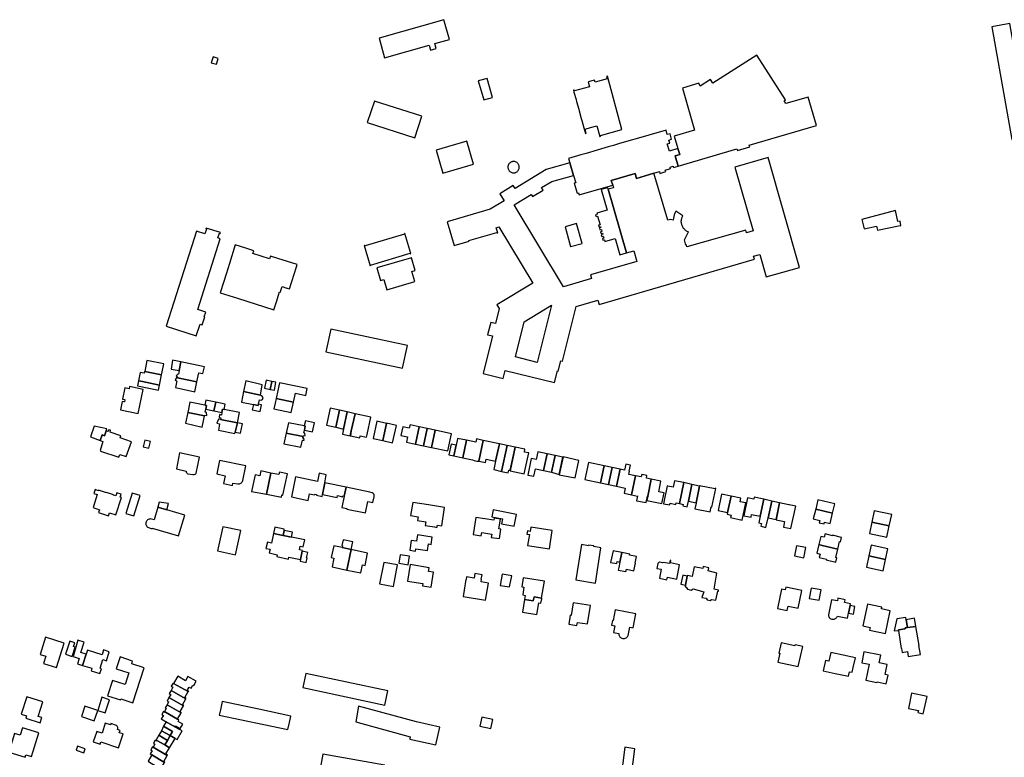
# Model space of a CAD drawing. Units: inches. Extents: x 7498900 to 7506858, y 5781332 to 5786912.
# Drawn here: x 7499498 to 7500105, y 5784678 to 5785132 of the extents above; entities that cross this region are included whole.
import ezdxf

# ---------------------------------------------------------------- set-up
doc = ezdxf.new("R2010")
doc.units = ezdxf.units.IN
doc.header["$MEASUREMENT"] = 0

msp = doc.modelspace()

# ---------------------------------------------------------------- linework, layer by layer
for points in [[(7499723.05, 5785108.62), (7499750.49, 5785116.34), (7499751.39, 5785113.23), (7499754.94, 5785114.26), (7499754.07, 5785117.34), (7499762.98, 5785119.85), (7499759.57, 5785132), (7499719.67, 5785120.64), (7499723.05, 5785108.62)], [(7500097.17, 5785127.7), (7500109.3, 5785058.32), (7500120.3, 5785060.24), (7500108.11, 5785129.58), (7500097.17, 5785127.7)], [(7499617.44, 5785109.07), (7499616.32, 5785105.51), (7499619.52, 5785104.55), (7499620.59, 5785108.12), (7499617.44, 5785109.07)], [(7499903.84, 5785041.8), (7499940.04, 5785052.56), (7499940.36, 5785051.52), (7499947.99, 5785053.74), (7499947.69, 5785054.79), (7499989.05, 5785066.83), (7499983.94, 5785084.4), (7499970.25, 5785080.42), (7499969.15, 5785082.14), (7499969.93, 5785082.63), (7499952.34, 5785110.24), (7499925.18, 5785092.98), (7499923.84, 5785095.09), (7499917.41, 5785091.01), (7499916.72, 5785092.91), (7499906.5, 5785089.93), (7499914.05, 5785064.05), (7499901.4, 5785060.36), (7499903.74, 5785052.7), (7499904.83, 5785048.96), (7499902, 5785048.12), (7499903.84, 5785041.8)], [(7499860.34, 5785097.14), (7499859.75, 5785096.98), (7499860.12, 5785095.59), (7499852.7, 5785093.63), (7499852.42, 5785094.83), (7499848.47, 5785093.79), (7499849.3, 5785090.76), (7499840.07, 5785088.15), (7499839.9, 5785088.7), (7499839.39, 5785088.59), (7499839.73, 5785087.38), (7499841.01, 5785082.8), (7499841.34, 5785081.62), (7499842.63, 5785076.99), (7499842.95, 5785075.82), (7499844.22, 5785071.21), (7499844.55, 5785070.05), (7499845.82, 5785065.46), (7499846.79, 5785061.96), (7499847.28, 5785062.1), (7499846.56, 5785064.69), (7499849.87, 5785065.6), (7499853.88, 5785066.69), (7499855.7, 5785060.1), (7499856.26, 5785060.26), (7499856.11, 5785060.77), (7499869.29, 5785064.35), (7499860.34, 5785097.14)], [(7499780.78, 5785094.32), (7499784.2, 5785082.64), (7499789.61, 5785084.17), (7499786.29, 5785095.88), (7499780.78, 5785094.32)], [(7499712.41, 5785068.7), (7499741.68, 5785059.26), (7499745.98, 5785072.55), (7499716.99, 5785081.91), (7499712.41, 5785068.7)], [(7499836.35, 5785046.56), (7499837.12, 5785043.98), (7499839.49, 5785036.04), (7499840.79, 5785031.68), (7499839.94, 5785031.4), (7499841.74, 5785025.2), (7499842.54, 5785025.45), (7499842.94, 5785024.1), (7499863.59, 5785030.12), (7499862.73, 5785033.04), (7499877.39, 5785037.28), (7499878.23, 5785034.33), (7499889.01, 5785037.48), (7499892.36, 5785038.46), (7499892.67, 5785037.42), (7499896.24, 5785038.46), (7499895.94, 5785039.48), (7499899.22, 5785040.45), (7499898.96, 5785041.3), (7499900.79, 5785041.83), (7499901.03, 5785040.99), (7499903.84, 5785041.8), (7499902, 5785048.12), (7499904.83, 5785048.96), (7499903.74, 5785052.7), (7499898.47, 5785051.13), (7499897.18, 5785055.58), (7499898.76, 5785056.04), (7499898.21, 5785057.91), (7499899.89, 5785058.4), (7499898.89, 5785061.77), (7499897.21, 5785061.3), (7499896.44, 5785064.04), (7499885.75, 5785060.93), (7499885.27, 5785060.8), (7499867.82, 5785055.72), (7499864.17, 5785054.66), (7499860.83, 5785053.69), (7499847.25, 5785049.73), (7499844.06, 5785048.79), (7499836.35, 5785046.56)], [(7499754.89, 5785051.79), (7499758.92, 5785037.58), (7499777.92, 5785043.16), (7499773.76, 5785057.33), (7499754.89, 5785051.79)], [(7499907.78, 5784996.42), (7499910.28, 5785001.32), (7499910, 5785001.44), (7499909.54, 5785001.65), (7499909.11, 5785001.9), (7499908.7, 5785002.17), (7499908.3, 5785002.48), (7499907.93, 5785002.82), (7499907.59, 5785003.18), (7499907.27, 5785003.56), (7499906.98, 5785003.97), (7499906.72, 5785004.4), (7499906.49, 5785004.84), (7499906.3, 5785005.3), (7499906.19, 5785005.6), (7499906.06, 5785006.08), (7499905.95, 5785006.56), (7499905.88, 5785007.06), (7499905.85, 5785007.56), (7499905.85, 5785008.06), (7499905.89, 5785008.56), (7499905.97, 5785009.05), (7499906.08, 5785009.54), (7499906.23, 5785010.02), (7499906.41, 5785010.48), (7499906.62, 5785010.94), (7499906.87, 5785011.37), (7499902.46, 5785014.06), (7499902.31, 5785013.76), (7499902.09, 5785013.31), (7499901.9, 5785012.85), (7499901.71, 5785012.39), (7499901.54, 5785011.92), (7499901.4, 5785011.44), (7499901.27, 5785010.99), (7499901.15, 5785010.5), (7499901.05, 5785010.01), (7499900.96, 5785009.52), (7499900.9, 5785009.02), (7499900.85, 5785008.52), (7499899.25, 5785008.94), (7499897.44, 5785008.52), (7499889.01, 5785037.48), (7499878.23, 5785034.33), (7499877.39, 5785037.28), (7499862.73, 5785033.04), (7499863.59, 5785030.12), (7499864.05, 5785028.58), (7499860.81, 5785027.66), (7499871.98, 5784988.51), (7499876.55, 5784989.81), (7499878.45, 5784983.19), (7499849.94, 5784974.86), (7499850.57, 5784972.67), (7499833.31, 5784967.58), (7499802.8, 5785018.1), (7499813.38, 5785024.47), (7499814.17, 5785023.14), (7499820.74, 5785027.01), (7499819.78, 5785028.63), (7499826.12, 5785032.37), (7499839.49, 5785036.04), (7499837.12, 5785043.98), (7499822.58, 5785039.73), (7499803.42, 5785028.16), (7499802.28, 5785029.97), (7499794.06, 5785024.75), (7499796.72, 5785020.56), (7499788.08, 5785015.38), (7499761.69, 5785007.57), (7499766, 5784992.98), (7499775.11, 5784995.68), (7499775.02, 5784996.01), (7499792.25, 5785001.11), (7499792.38, 5785000.73), (7499792.87, 5785000.9), (7499791.86, 5785003.91), (7499793.48, 5785004.45), (7499814.4, 5784969.72), (7499792.16, 5784956.57), (7499793.62, 5784954.25), (7499791.33, 5784944.94), (7499788.43, 5784945.66), (7499786.58, 5784938.1), (7499789.52, 5784937.37), (7499783.82, 5784914.21), (7499796.11, 5784911.19), (7499797.32, 5784916.13), (7499827.68, 5784908.67), (7499829.49, 5784915.83), (7499830.08, 5784915.68), (7499831.69, 5784922.06), (7499832.7, 5784921.81), (7499841.18, 5784955.47), (7499854.43, 5784959.28), (7499855.15, 5784956.77), (7499950.85, 5784984.56), (7499950.32, 5784986.43), (7499954.23, 5784987.53), (7499958.17, 5784973.63), (7499978.6, 5784979.42), (7499959.41, 5785047.08), (7499938.85, 5785041.13), (7499950.17, 5785002.04), (7499945.99, 5785000.84), (7499945.5, 5785002.54), (7499909.32, 5784992.17), (7499908.96, 5784993.4), (7499908.58, 5784993.3), (7499907.78, 5784996.42)], [(7499799.13, 5785040.34), (7499799.14, 5785040.32), (7499799.14, 5785040.29), (7499799.31, 5785039.82), (7499799.54, 5785039.38), (7499799.83, 5785038.97), (7499800.17, 5785038.61), (7499800.56, 5785038.3), (7499801, 5785038.05), (7499801.46, 5785037.86), (7499801.94, 5785037.75), (7499802.44, 5785037.7), (7499802.94, 5785037.73), (7499803.43, 5785037.82), (7499803.78, 5785037.93), (7499804.23, 5785038.14), (7499804.65, 5785038.41), (7499805.03, 5785038.74), (7499805.36, 5785039.11), (7499805.63, 5785039.53), (7499805.83, 5785039.99), (7499805.97, 5785040.47), (7499806.05, 5785040.96), (7499806.05, 5785041.46), (7499805.97, 5785041.95), (7499805.83, 5785042.43), (7499805.62, 5785042.89), (7499805.35, 5785043.31), (7499805.02, 5785043.68), (7499804.65, 5785044.01), (7499804.23, 5785044.27), (7499803.77, 5785044.48), (7499803.29, 5785044.62), (7499802.8, 5785044.69), (7499802.3, 5785044.69), (7499801.8, 5785044.62), (7499801.67, 5785044.59), (7499801.2, 5785044.44), (7499800.75, 5785044.21), (7499800.34, 5785043.93), (7499799.98, 5785043.59), (7499799.66, 5785043.2), (7499799.4, 5785042.77), (7499799.21, 5785042.31), (7499799.08, 5785041.83), (7499799.03, 5785041.33), (7499799.04, 5785040.83), (7499799.13, 5785040.34)], [(7499860.09, 5785014.68), (7499858.01, 5785014.07), (7499857.99, 5785014.14), (7499853.74, 5785012.94), (7499853.94, 5785012.22), (7499853.05, 5785011.97), (7499853.37, 5785010.83), (7499854.27, 5785011.09), (7499855.79, 5785005.77), (7499854.93, 5785005.52), (7499855.24, 5785004.37), (7499856.12, 5785004.62), (7499856.29, 5785004.02), (7499855.42, 5785003.78), (7499855.73, 5785002.63), (7499856.62, 5785002.88), (7499856.95, 5785001.72), (7499856.08, 5785001.46), (7499856.39, 5785000.32), (7499857.28, 5785000.58), (7499857.47, 5784999.89), (7499856.58, 5784999.66), (7499856.91, 5784998.51), (7499857.8, 5784998.76), (7499858.13, 5784997.59), (7499857.25, 5784997.34), (7499857.57, 5784996.2), (7499858.46, 5784996.46), (7499858.76, 5784995.39), (7499865.07, 5784997.25), (7499867.9, 5784987.35), (7499871.98, 5784988.51), (7499860.81, 5785027.66), (7499860.54, 5785028.6), (7499856.45, 5785027.43), (7499860.09, 5785014.68)], [(7500017.11, 5785008.98), (7500018.37, 5785003.21), (7500026.08, 5785004.97), (7500026.56, 5785002.4), (7500040.53, 5785005.29), (7500040.57, 5785005.13), (7500041.08, 5785005.27), (7500040.53, 5785008.08), (7500039.19, 5785007.81), (7500037.84, 5785014.54), (7500017.11, 5785008.98)], [(7499834.22, 5785004.4), (7499837.69, 5784992.29), (7499844.8, 5784994.33), (7499841.31, 5785006.5), (7499834.22, 5785004.4)], [(7499607.27, 5785001.85), (7499588.64, 5784943.28), (7499607.15, 5784937.32), (7499609.44, 5784944.56), (7499610.76, 5784944.14), (7499612.33, 5784949), (7499612.06, 5784949.08), (7499612.99, 5784952.01), (7499608.08, 5784953.57), (7499621.94, 5784997.17), (7499620.45, 5784997.64), (7499621.36, 5785000.51), (7499621.85, 5785000.36), (7499622.06, 5785000.99), (7499613.27, 5785003.76), (7499613.07, 5785003.12), (7499613.4, 5785003.02), (7499612.5, 5785000.17), (7499607.27, 5785001.85)], [(7499711.08, 5784992.76), (7499710.9, 5784992.71), (7499710.8, 5784993.04), (7499710.45, 5784992.94), (7499714.12, 5784980.58), (7499714.49, 5784980.69), (7499714.41, 5784980.95), (7499738.87, 5784988.25), (7499738.95, 5784987.94), (7499739.19, 5784988.01), (7499735.5, 5785000.39), (7499735.33, 5785000.34), (7499735.42, 5785000.04), (7499711.08, 5784992.76)], [(7499621.87, 5784963.96), (7499632.54, 5784960.57), (7499654.99, 5784953.46), (7499656.91, 5784959.52), (7499656.96, 5784959.68), (7499657.86, 5784962.5), (7499658.47, 5784964.43), (7499658.94, 5784964.28), (7499659.09, 5784964.73), (7499660.03, 5784967.71), (7499662.89, 5784966.8), (7499663.08, 5784966.74), (7499663.09, 5784966.77), (7499664.52, 5784966.32), (7499668.81, 5784979.87), (7499669.25, 5784981.26), (7499657.33, 5784985.03), (7499652.85, 5784986.45), (7499652.31, 5784984.73), (7499641.97, 5784988.01), (7499642.51, 5784989.73), (7499637.55, 5784991.3), (7499631.17, 5784993.32), (7499627.54, 5784981.88), (7499625.49, 5784975.4), (7499623.87, 5784970.29), (7499621.87, 5784963.96)], [(7499718.36, 5784979.16), (7499720.65, 5784971.38), (7499722.72, 5784971.98), (7499724.56, 5784965.76), (7499741.77, 5784970.82), (7499739.93, 5784977.04), (7499742, 5784977.65), (7499739.7, 5784985.44), (7499718.36, 5784979.16)], [(7499825.98, 5784956.23), (7499817.06, 5784921.02), (7499803.67, 5784924.42), (7499809.13, 5784946.05), (7499825.98, 5784956.23)], [(7499689.9, 5784941.56), (7499686.97, 5784927.49), (7499734.23, 5784917.49), (7499737.2, 5784931.55), (7499689.9, 5784941.56)], [(7499576.78, 5784922.12), (7499575.43, 5784915.48), (7499585.8, 5784913.36), (7499586.75, 5784918.02), (7499587.05, 5784920.11), (7499576.78, 5784922.12)], [(7499592.56, 5784922.39), (7499591.62, 5784916.95), (7499596.54, 5784915.98), (7499597.72, 5784921.31), (7499592.56, 5784922.39)], [(7499597.72, 5784921.32), (7499596.54, 5784915.98), (7499596.13, 5784913.77), (7499595.68, 5784913.86), (7499594.8, 5784912.8), (7499595.65, 5784911.72), (7499595.59, 5784911.45), (7499607.5, 5784909.03), (7499608.7, 5784914.71), (7499611.22, 5784914.17), (7499612.11, 5784918.35), (7499597.72, 5784921.32)], [(7499575.22, 5784915.52), (7499574.99, 5784914.43), (7499572.56, 5784914.92), (7499571.51, 5784909.77), (7499573.91, 5784909.26), (7499584.46, 5784907.02), (7499585.8, 5784913.36), (7499575.43, 5784915.48), (7499575.22, 5784915.52)], [(7499584.46, 5784907.02), (7499573.91, 5784909.26), (7499571.51, 5784909.77), (7499570.86, 5784906.7), (7499583.79, 5784903.89), (7499584.46, 5784907.02)], [(7499595.59, 5784911.45), (7499595.65, 5784911.72), (7499595.23, 5784911.92), (7499594.08, 5784910.34), (7499595.21, 5784909.52), (7499595.03, 5784908.6), (7499594.33, 5784905.53), (7499606.29, 5784902.9), (7499607.5, 5784909.03), (7499595.59, 5784911.45)], [(7499637.58, 5784909.6), (7499636.21, 5784903.07), (7499646.63, 5784900.85), (7499647.79, 5784907.31), (7499637.58, 5784909.6)], [(7499650.08, 5784910.01), (7499649.08, 5784905.18), (7499652.67, 5784904.45), (7499653.59, 5784909.3), (7499650.08, 5784910.01)], [(7499653.59, 5784909.3), (7499652.67, 5784904.45), (7499655.22, 5784904.05), (7499656.08, 5784908.78), (7499653.59, 5784909.3)], [(7499658.47, 5784908.5), (7499657.43, 5784903.69), (7499656.39, 5784898.89), (7499667.06, 5784896.65), (7499668.15, 5784902.05), (7499674.53, 5784900.73), (7499675.41, 5784904.97), (7499658.47, 5784908.5)], [(7499563.22, 5784905.31), (7499561.75, 5784898.4), (7499562.9, 5784898.13), (7499563.17, 5784898.07), (7499562.9, 5784896.7), (7499562.61, 5784896.77), (7499561.47, 5784897.05), (7499560.39, 5784891.87), (7499571.3, 5784889.65), (7499574.41, 5784904.43), (7499566.06, 5784906.12), (7499565.78, 5784904.73), (7499563.22, 5784905.31)], [(7499636.21, 5784903.07), (7499634.95, 5784896.67), (7499642.28, 5784895.08), (7499645.25, 5784894.43), (7499645.44, 5784895.28), (7499646.01, 5784897.93), (7499647.16, 5784897.73), (7499647.99, 5784898.17), (7499648.26, 5784899.5), (7499647.49, 5784900.51), (7499646.59, 5784900.69), (7499646.63, 5784900.85), (7499636.21, 5784903.07)], [(7499603.24, 5784896.66), (7499601.88, 5784890.24), (7499612.22, 5784888.1), (7499612.32, 5784888.61), (7499613.55, 5784888.36), (7499613.35, 5784890.21), (7499612.64, 5784890.37), (7499612.98, 5784892.2), (7499613.46, 5784894.51), (7499612.46, 5784894.72), (7499603.24, 5784896.66)], [(7499613.03, 5784897.85), (7499612.46, 5784894.72), (7499613.46, 5784894.51), (7499612.98, 5784892.2), (7499618.02, 5784891.18), (7499619.14, 5784896.57), (7499613.03, 5784897.85)], [(7499619.14, 5784896.57), (7499618.02, 5784891.18), (7499622.92, 5784890.13), (7499623.37, 5784892.3), (7499624.23, 5784892.1), (7499624.89, 5784895.37), (7499619.14, 5784896.57)], [(7499667.06, 5784896.65), (7499656.39, 5784898.89), (7499655.77, 5784895.98), (7499654.99, 5784892.5), (7499665.65, 5784890.16), (7499667.06, 5784896.65)], [(7499624.23, 5784892.1), (7499623.37, 5784892.3), (7499622.92, 5784890.13), (7499622.62, 5784888.6), (7499621.51, 5784888.88), (7499621.14, 5784887.16), (7499622.28, 5784886.89), (7499622.08, 5784885.91), (7499632.42, 5784883.79), (7499633.74, 5784890.11), (7499624.23, 5784892.1)], [(7499645.44, 5784895.28), (7499645.25, 5784894.43), (7499642.28, 5784895.08), (7499641.58, 5784891.88), (7499646.5, 5784890.84), (7499647.37, 5784894.83), (7499645.44, 5784895.28)], [(7499689.58, 5784892.95), (7499687.25, 5784882.31), (7499692.98, 5784881.1), (7499695.27, 5784891.7), (7499689.58, 5784892.95)], [(7499695.27, 5784891.7), (7499692.98, 5784881.1), (7499697.82, 5784879.86), (7499700.05, 5784890.52), (7499695.27, 5784891.7)], [(7499700.05, 5784890.52), (7499697.82, 5784879.86), (7499697.16, 5784876.82), (7499701.97, 5784875.8), (7499702.62, 5784878.87), (7499704.92, 5784889.49), (7499700.05, 5784890.52)], [(7499601.88, 5784890.24), (7499600.49, 5784883.58), (7499610.84, 5784881.24), (7499611.62, 5784885.02), (7499612.22, 5784888.1), (7499601.88, 5784890.24)], [(7499622.08, 5784885.91), (7499620.81, 5784886.1), (7499619.84, 5784883.59), (7499621.5, 5784883.27), (7499621.43, 5784882.96), (7499620.77, 5784879.27), (7499630.87, 5784877.21), (7499631.05, 5784878.08), (7499632.42, 5784883.79), (7499622.08, 5784885.91)], [(7499674.33, 5784885.06), (7499673.59, 5784881.91), (7499674.24, 5784881.78), (7499673.75, 5784879.35), (7499678.76, 5784878.25), (7499680.01, 5784883.82), (7499674.33, 5784885.06)], [(7499704.92, 5784889.49), (7499702.62, 5784878.87), (7499702.03, 5784875.8), (7499707.82, 5784874.53), (7499708.11, 5784875.84), (7499712.06, 5784874.99), (7499712.44, 5784876.75), (7499714.73, 5784887.37), (7499704.92, 5784889.49)], [(7499718.28, 5784884.8), (7499716, 5784874.23), (7499722.01, 5784872.92), (7499724.25, 5784883.53), (7499718.28, 5784884.8)], [(7499544.16, 5784881.81), (7499542.04, 5784875.19), (7499547.92, 5784872.93), (7499549.07, 5784876.36), (7499550.59, 5784875.94), (7499551.61, 5784879.01), (7499552, 5784880.15), (7499544.16, 5784881.81)], [(7499553.16, 5784879.53), (7499552.87, 5784878.59), (7499551.61, 5784879.01), (7499550.59, 5784875.94), (7499549.07, 5784876.36), (7499547.92, 5784872.93), (7499549.61, 5784872.36), (7499547.86, 5784866.89), (7499548.33, 5784866.71), (7499548.22, 5784866.44), (7499559.39, 5784862.79), (7499559.95, 5784864.42), (7499563.97, 5784863.03), (7499567.14, 5784872.15), (7499560.18, 5784874.69), (7499560.6, 5784875.84), (7499554.04, 5784878.19), (7499554.39, 5784879.28), (7499553.16, 5784879.53)], [(7499632.42, 5784883.79), (7499631.05, 5784878.08), (7499634.3, 5784877.44), (7499635.55, 5784883.14), (7499632.42, 5784883.79)], [(7499663.87, 5784883.93), (7499662.54, 5784877.59), (7499673.04, 5784875.42), (7499673.02, 5784875.91), (7499674.22, 5784876.01), (7499674.05, 5784877.56), (7499673.44, 5784877.63), (7499673.75, 5784879.35), (7499674.24, 5784881.78), (7499673.59, 5784881.91), (7499663.87, 5784883.93)], [(7499724.27, 5784883.6), (7499724.25, 5784883.53), (7499722.01, 5784872.92), (7499728.05, 5784871.53), (7499730.34, 5784882.3), (7499724.27, 5784883.6)], [(7499738.79, 5784882.62), (7499738.33, 5784880.52), (7499734.27, 5784881.4), (7499733.14, 5784876.1), (7499737.24, 5784875.29), (7499736.6, 5784872), (7499742.24, 5784870.75), (7499744.47, 5784881.4), (7499738.79, 5784882.62)], [(7499744.47, 5784881.4), (7499742.24, 5784870.75), (7499747.15, 5784869.73), (7499749.41, 5784880.38), (7499744.47, 5784881.4)], [(7499749.41, 5784880.38), (7499747.15, 5784869.73), (7499752, 5784868.71), (7499754.25, 5784879.41), (7499749.41, 5784880.38)], [(7499754.25, 5784879.41), (7499752, 5784868.71), (7499761.97, 5784866.54), (7499764.25, 5784877.11), (7499754.25, 5784879.41)], [(7499575.42, 5784873.22), (7499574.42, 5784869.1), (7499577.96, 5784868.32), (7499578.88, 5784872.46), (7499575.42, 5784873.22)], [(7499673.04, 5784875.42), (7499662.54, 5784877.59), (7499661.15, 5784870.91), (7499671.55, 5784868.95), (7499672.45, 5784873.11), (7499673.53, 5784873.17), (7499673.46, 5784874.39), (7499672.8, 5784874.5), (7499673.04, 5784875.42)], [(7499767.91, 5784873.96), (7499767.1, 5784870.09), (7499765.71, 5784863.48), (7499771.2, 5784862.33), (7499773.46, 5784873.12), (7499767.94, 5784874.28), (7499767.91, 5784873.96)], [(7499781.08, 5784860.24), (7499783.82, 5784873.05), (7499779.8, 5784873.94), (7499779.37, 5784871.97), (7499773.46, 5784873.12), (7499771.2, 5784862.33), (7499777.26, 5784861.14), (7499778.27, 5784860.61), (7499779.93, 5784860.25), (7499781.08, 5784860.24)], [(7499781.08, 5784860.24), (7499785.22, 5784859.4), (7499785.69, 5784861.47), (7499791.47, 5784860.25), (7499793.77, 5784870.89), (7499783.82, 5784873.05), (7499781.08, 5784860.24)], [(7499764.01, 5784870.65), (7499762.73, 5784864.11), (7499765.71, 5784863.48), (7499767.1, 5784870.09), (7499764.01, 5784870.65)], [(7499793.77, 5784870.89), (7499791.47, 5784860.25), (7499790.35, 5784855.04), (7499795.19, 5784853.98), (7499798.55, 5784869.98), (7499793.77, 5784870.89)], [(7499798.55, 5784869.98), (7499795.19, 5784853.98), (7499799.16, 5784853.11), (7499799.52, 5784854.8), (7499800.47, 5784854.62), (7499803.55, 5784868.89), (7499798.55, 5784869.98)], [(7499803.55, 5784868.89), (7499800.4, 5784854.29), (7499809.16, 5784852.42), (7499811.99, 5784865.33), (7499809.18, 5784865.86), (7499809.53, 5784867.7), (7499803.55, 5784868.89)], [(7499817.44, 5784866.02), (7499816.49, 5784861.34), (7499813.46, 5784861.95), (7499811.4, 5784851.73), (7499815.03, 5784851), (7499815.96, 5784855.63), (7499820.95, 5784854.5), (7499823.14, 5784864.79), (7499817.44, 5784866.02)], [(7499596.85, 5784865.39), (7499594.94, 5784855.45), (7499600.82, 5784854.18), (7499600.93, 5784853.58), (7499601.22, 5784853.04), (7499601.57, 5784852.69), (7499602.01, 5784852.45), (7499605.01, 5784852.02), (7499605.8, 5784851.99), (7499606.37, 5784852.18), (7499606.78, 5784852.47), (7499607.1, 5784852.85), (7499609.21, 5784862.77), (7499596.85, 5784865.39)], [(7499621.37, 5784860.68), (7499619.69, 5784852.38), (7499624.96, 5784851.23), (7499623.93, 5784846.48), (7499629.36, 5784845.3), (7499629.64, 5784846.77), (7499632.62, 5784846.23), (7499632.78, 5784846.22), (7499633.28, 5784846.23), (7499633.77, 5784846.32), (7499634.24, 5784846.5), (7499634.67, 5784846.75), (7499634.95, 5784846.99), (7499635.28, 5784847.36), (7499635.55, 5784847.78), (7499635.73, 5784848.25), (7499637.61, 5784857.3), (7499621.37, 5784860.68)], [(7499823.14, 5784864.79), (7499820.95, 5784854.5), (7499825.84, 5784853.4), (7499828.05, 5784863.72), (7499823.14, 5784864.79)], [(7499828.05, 5784863.72), (7499825.84, 5784853.4), (7499830.69, 5784852.02), (7499832.97, 5784862.76), (7499828.05, 5784863.72)], [(7499833, 5784862.88), (7499830.67, 5784851.9), (7499840.43, 5784849.9), (7499842.73, 5784860.75), (7499833, 5784862.88)], [(7499646.81, 5784854.26), (7499646.18, 5784851.24), (7499643.32, 5784851.83), (7499641.22, 5784841.6), (7499650.37, 5784839.84), (7499653.13, 5784852.94), (7499646.81, 5784854.26)], [(7499848.78, 5784859.4), (7499846.52, 5784848.99), (7499856.09, 5784846.99), (7499858.28, 5784857.4), (7499848.78, 5784859.4)], [(7499858.28, 5784857.4), (7499856.09, 5784846.99), (7499860.98, 5784845.95), (7499863.23, 5784856.33), (7499858.28, 5784857.4)], [(7499863.23, 5784856.33), (7499860.98, 5784845.95), (7499865.86, 5784844.83), (7499868.09, 5784855.32), (7499863.23, 5784856.33)], [(7499868.09, 5784855.32), (7499865.86, 5784844.83), (7499871.33, 5784843.56), (7499870.72, 5784840.52), (7499875.23, 5784839.52), (7499877.65, 5784851.26), (7499873.57, 5784852.12), (7499873.94, 5784854.03), (7499873.79, 5784854.08), (7499874.47, 5784857.89), (7499871.74, 5784858.42), (7499870.95, 5784854.66), (7499868.09, 5784855.32)], [(7499653.13, 5784852.94), (7499650.37, 5784839.84), (7499659.57, 5784838.14), (7499659.86, 5784839.51), (7499660.48, 5784839.38), (7499663.22, 5784852.4), (7499658.38, 5784853.56), (7499658.06, 5784851.95), (7499653.13, 5784852.94)], [(7499668.33, 5784850.52), (7499665.72, 5784838.33), (7499676.01, 5784836.08), (7499676.84, 5784840.09), (7499680.01, 5784839.43), (7499680.1, 5784839.9), (7499681.17, 5784839.68), (7499681.08, 5784839.23), (7499684.56, 5784838.51), (7499684.85, 5784839.75), (7499686.37, 5784846.96), (7499687.22, 5784851.85), (7499682.81, 5784852.78), (7499681.75, 5784847.7), (7499668.33, 5784850.52)], [(7499877.65, 5784851.26), (7499875.23, 5784839.52), (7499878.8, 5784838.73), (7499878.95, 5784838.85), (7499878.34, 5784835.93), (7499884.2, 5784834.72), (7499885.03, 5784838.66), (7499885.14, 5784838.64), (7499887.28, 5784849.17), (7499884.34, 5784849.82), (7499884.68, 5784851.37), (7499881.52, 5784852.08), (7499881.2, 5784850.52), (7499877.65, 5784851.26)], [(7499887.28, 5784849.17), (7499885.14, 5784838.64), (7499884.58, 5784836), (7499893.82, 5784834.1), (7499895.21, 5784840.68), (7499891.96, 5784841.43), (7499893.26, 5784847.93), (7499887.28, 5784849.17)], [(7499897.63, 5784844.9), (7499897.17, 5784845), (7499894.91, 5784834.09), (7499898.83, 5784833.27), (7499899.06, 5784834.4), (7499902.52, 5784833.68), (7499902.7, 5784834.55), (7499904.74, 5784834.12), (7499907.43, 5784847.03), (7499901.74, 5784848.22), (7499900.89, 5784844.19), (7499897.63, 5784844.9)], [(7499557.6, 5784827.13), (7499560.99, 5784837.84), (7499560.32, 5784838.05), (7499560.93, 5784839.89), (7499558.18, 5784840.76), (7499557.59, 5784838.9), (7499556.14, 5784839.36), (7499556.23, 5784839.59), (7499551.9, 5784841.02), (7499551.81, 5784840.79), (7499547.01, 5784842.31), (7499546.91, 5784842.06), (7499544.82, 5784842.75), (7499544.05, 5784840.38), (7499546.16, 5784839.68), (7499543.62, 5784831.65), (7499547.6, 5784830.35), (7499546.97, 5784828.58), (7499553.09, 5784826.52), (7499553.69, 5784828.37), (7499557.6, 5784827.13)], [(7499699.5, 5784844.24), (7499686.37, 5784846.96), (7499684.85, 5784839.75), (7499693.86, 5784837.92), (7499694.15, 5784839.02), (7499697.19, 5784838.38), (7499697.32, 5784838.93), (7499698.22, 5784838.72), (7499699.5, 5784844.24)], [(7499699.5, 5784844.24), (7499698.22, 5784838.72), (7499696.82, 5784831.76), (7499699.94, 5784831.04), (7499699.94, 5784830.77), (7499711.31, 5784828.38), (7499712.83, 5784835.52), (7499715.94, 5784834.84), (7499716.63, 5784838.21), (7499716.73, 5784838.99), (7499716.63, 5784839.75), (7499716.16, 5784840.39), (7499715.41, 5784840.84), (7499713.99, 5784841.18), (7499699.5, 5784844.24)], [(7499907.43, 5784847.03), (7499904.74, 5784834.12), (7499907.06, 5784833.68), (7499906.86, 5784832.7), (7499909.46, 5784832.17), (7499910.17, 5784835.65), (7499912.29, 5784845.97), (7499907.43, 5784847.03)], [(7499912.29, 5784845.97), (7499910.17, 5784835.65), (7499915.01, 5784834.63), (7499917.11, 5784844.92), (7499912.29, 5784845.97)], [(7499917.11, 5784844.92), (7499915.01, 5784834.63), (7499914.98, 5784834.45), (7499914.25, 5784831), (7499923.66, 5784829.02), (7499924.27, 5784832.04), (7499924.63, 5784831.96), (7499927.04, 5784843.51), (7499926.68, 5784843.58), (7499926.59, 5784843.17), (7499917.14, 5784845.08), (7499917.11, 5784844.92)], [(7499563.68, 5784828.08), (7499568.61, 5784826.54), (7499572.49, 5784839.02), (7499567.65, 5784840.6), (7499563.68, 5784828.08)], [(7499930.67, 5784840.01), (7499928.6, 5784829.81), (7499934.35, 5784828.56), (7499936.49, 5784838.8), (7499930.67, 5784840.01)], [(7499936.49, 5784838.8), (7499934.35, 5784828.56), (7499934.15, 5784827.6), (7499936.53, 5784827.03), (7499936.21, 5784825.5), (7499943.37, 5784823.87), (7499945.59, 5784834.55), (7499942.07, 5784835.3), (7499942.53, 5784837.44), (7499936.49, 5784838.8)], [(7499946.53, 5784837.68), (7499944.26, 5784826.63), (7499948.76, 5784825.68), (7499949.13, 5784827.45), (7499954.4, 5784826.38), (7499956.64, 5784836.88), (7499950.77, 5784838.06), (7499950.54, 5784836.9), (7499946.53, 5784837.68)], [(7499956.64, 5784836.88), (7499954.4, 5784826.38), (7499953.52, 5784822.23), (7499955.17, 5784821.78), (7499954.82, 5784820.15), (7499957.99, 5784819.43), (7499959.29, 5784825.32), (7499961.58, 5784835.7), (7499956.64, 5784836.88)], [(7499961.58, 5784835.7), (7499959.29, 5784825.32), (7499964.19, 5784824.31), (7499966.4, 5784834.61), (7499961.58, 5784835.7)], [(7499990, 5784836.54), (7499988.61, 5784830.69), (7499998.95, 5784828.16), (7500000.37, 5784834.01), (7499990, 5784836.54)], [(7499589.07, 5784830.31), (7499583.41, 5784831.94), (7499581.2, 5784824.09), (7499578.69, 5784824.66), (7499578.54, 5784824.64), (7499578.06, 5784824.54), (7499577.59, 5784824.35), (7499577.16, 5784824.07), (7499576.79, 5784823.72), (7499576.49, 5784823.32), (7499576.27, 5784822.88), (7499576.14, 5784822.32), (7499576.11, 5784821.82), (7499576.16, 5784821.33), (7499576.25, 5784820.97), (7499576.44, 5784820.51), (7499576.7, 5784820.08), (7499577.03, 5784819.7), (7499579.9, 5784818.52), (7499580, 5784818.93), (7499596.25, 5784814.22), (7499600.09, 5784827.04), (7499589.07, 5784830.31)], [(7499584.34, 5784835.11), (7499583.41, 5784831.94), (7499589.07, 5784830.31), (7499590.11, 5784834.16), (7499584.34, 5784835.11)], [(7499758.3, 5784820.48), (7499760.06, 5784831.68), (7499750.21, 5784833.28), (7499740.42, 5784834.84), (7499739.13, 5784826.73), (7499743.79, 5784825.99), (7499743.43, 5784823.66), (7499748.53, 5784822.85), (7499748.19, 5784820.7), (7499753.86, 5784819.75), (7499755.34, 5784819.5), (7499755.59, 5784820.93), (7499758.3, 5784820.48)], [(7499790, 5784830.33), (7499789.12, 5784826.05), (7499795.66, 5784824.74), (7499795.06, 5784821.77), (7499802.84, 5784820.22), (7499804.29, 5784827.46), (7499790, 5784830.33)], [(7499976.27, 5784832.52), (7499975.29, 5784832.73), (7499972.32, 5784833.36), (7499971.96, 5784833.43), (7499969.19, 5784834.02), (7499966.4, 5784834.61), (7499964.17, 5784824.23), (7499969.47, 5784823.09), (7499968.75, 5784819.72), (7499973.32, 5784818.74), (7499976.27, 5784832.52)], [(7499998.95, 5784828.16), (7499988.61, 5784830.69), (7499987.01, 5784824.66), (7499991.07, 5784823.69), (7499990.74, 5784822.31), (7499993.8, 5784821.58), (7499994.08, 5784822.77), (7499997.47, 5784821.97), (7499998.95, 5784828.16)], [(7500024.65, 5784829.7), (7500023.15, 5784822.66), (7500033.93, 5784820.4), (7500035.41, 5784827.39), (7500024.65, 5784829.7)], [(7499777.61, 5784815.1), (7499782.6, 5784814.3), (7499782.91, 5784816.28), (7499789.12, 5784815.24), (7499788.83, 5784813.32), (7499793.85, 5784812.55), (7499794.7, 5784818.45), (7499793.44, 5784818.64), (7499794.4, 5784824.65), (7499790.66, 5784825.24), (7499790.44, 5784823.84), (7499779.31, 5784825.64), (7499777.61, 5784815.1)], [(7499623.42, 5784819.81), (7499620.22, 5784805.02), (7499631.32, 5784802.55), (7499634.66, 5784817.5), (7499623.42, 5784819.81)], [(7499655.45, 5784819.54), (7499654.72, 5784815.74), (7499660.59, 5784814.52), (7499661.18, 5784817.6), (7499661.34, 5784818.42), (7499655.45, 5784819.54)], [(7499661.18, 5784817.6), (7499660.59, 5784814.52), (7499665.78, 5784813.44), (7499666.39, 5784816.61), (7499661.18, 5784817.6)], [(7499813.21, 5784819.55), (7499812.78, 5784817.02), (7499811.11, 5784817.3), (7499810.8, 5784815.37), (7499812.41, 5784815.08), (7499811.19, 5784808.33), (7499824.65, 5784806.26), (7499826.38, 5784817.52), (7499813.21, 5784819.55)], [(7500033.93, 5784820.4), (7500023.15, 5784822.66), (7500021.69, 5784815.69), (7500032.43, 5784813.41), (7500033.93, 5784820.4)], [(7499650.89, 5784810.41), (7499650.05, 5784806.57), (7499652.54, 5784806.02), (7499652.04, 5784803.74), (7499657.02, 5784802.65), (7499656.77, 5784801.48), (7499663.9, 5784799.92), (7499664.19, 5784801.24), (7499671.3, 5784799.68), (7499672.43, 5784804.81), (7499672.51, 5784805.18), (7499670.65, 5784805.59), (7499671.17, 5784807.96), (7499673.02, 5784807.55), (7499673.94, 5784811.75), (7499665.78, 5784813.44), (7499660.59, 5784814.52), (7499654.72, 5784815.74), (7499653.43, 5784809.86), (7499650.89, 5784810.41)], [(7499697.5, 5784811.93), (7499696.81, 5784808.25), (7499697.25, 5784808.15), (7499697.02, 5784807.05), (7499702.52, 5784805.85), (7499703.53, 5784810.6), (7499697.5, 5784811.93)], [(7499743.4, 5784814.9), (7499742.81, 5784810.97), (7499739.57, 5784811.46), (7499738.63, 5784805.38), (7499742.04, 5784804.88), (7499742.25, 5784806.2), (7499749.45, 5784805.17), (7499750.05, 5784809.28), (7499751.69, 5784809.03), (7499752.37, 5784813.39), (7499743.4, 5784814.9)], [(7499991.72, 5784813.95), (7499990.52, 5784808.96), (7499992.64, 5784808.44), (7500002.18, 5784806.11), (7500003.32, 5784810.8), (7500003.95, 5784810.66), (7500004.51, 5784813.34), (7499999.04, 5784814.61), (7499998.93, 5784814.23), (7499994.4, 5784815.47), (7499993.86, 5784813.41), (7499991.72, 5784813.95)], [(7499691.75, 5784808.06), (7499690.23, 5784800.87), (7499691.87, 5784800.52), (7499690.74, 5784795.17), (7499699.86, 5784793.24), (7499702.52, 5784805.85), (7499697.02, 5784807.05), (7499691.75, 5784808.06)], [(7499702.52, 5784805.85), (7499699.86, 5784793.24), (7499708.47, 5784791.42), (7499709.52, 5784796.4), (7499711.07, 5784796.07), (7499712.67, 5784803.63), (7499702.52, 5784805.85)], [(7499844.32, 5784808.93), (7499840.83, 5784787.14), (7499852.89, 5784785.2), (7499856.35, 5784806.95), (7499851.95, 5784807.67), (7499852.02, 5784808.08), (7499848.8, 5784808.6), (7499848.73, 5784808.19), (7499844.32, 5784808.93)], [(7499976.76, 5784808.14), (7499975.56, 5784801.94), (7499981.26, 5784800.7), (7499982.56, 5784807.1), (7499976.76, 5784808.14)], [(7500002.18, 5784806.11), (7499992.64, 5784808.44), (7499990.52, 5784808.96), (7499989.25, 5784803.52), (7499991.31, 5784803.02), (7499990.81, 5784800.96), (7499995.24, 5784799.89), (7499995.14, 5784799.45), (7500001.01, 5784798.02), (7500001.69, 5784800.8), (7500000.92, 5784800.99), (7500002.18, 5784806.11)], [(7500022.76, 5784808.51), (7500021.36, 5784801.94), (7500031.67, 5784799.79), (7500033.05, 5784806.34), (7500022.76, 5784808.51)], [(7499672.43, 5784804.81), (7499671.3, 5784799.68), (7499671.09, 5784798.66), (7499674.73, 5784797.89), (7499675.34, 5784800.78), (7499675.09, 5784800.83), (7499675.77, 5784804.03), (7499672.43, 5784804.81)], [(7499732.74, 5784802.63), (7499731.81, 5784797.4), (7499734.28, 5784796.96), (7499737.62, 5784796.34), (7499738.49, 5784801.7), (7499732.74, 5784802.63)], [(7499863.82, 5784805.04), (7499862.33, 5784797.97), (7499866.15, 5784797.21), (7499866.38, 5784798.4), (7499868, 5784798.09), (7499869.29, 5784803.95), (7499863.82, 5784805.04)], [(7499869.29, 5784803.95), (7499868, 5784798.09), (7499867.34, 5784794.84), (7499866.95, 5784793.23), (7499871.65, 5784792.29), (7499872.01, 5784793.8), (7499876.65, 5784792.77), (7499877.69, 5784797.46), (7499877.37, 5784797.53), (7499878.28, 5784801.61), (7499874.03, 5784802.47), (7499874.13, 5784802.97), (7499869.29, 5784803.95)], [(7500031.67, 5784799.79), (7500021.36, 5784801.94), (7500019.83, 5784794.98), (7500030.24, 5784792.84), (7500031.67, 5784799.79)], [(7499722.71, 5784797.92), (7499720.03, 5784784.74), (7499728.65, 5784783.07), (7499731.12, 5784796.36), (7499722.71, 5784797.92)], [(7499738.82, 5784796.57), (7499737.19, 5784786.48), (7499746.73, 5784784.88), (7499746.52, 5784783.61), (7499751.69, 5784782.74), (7499753.23, 5784791.89), (7499750.21, 5784792.4), (7499750.58, 5784794.59), (7499738.82, 5784796.57)], [(7499894.97, 5784797.93), (7499894.35, 5784797.75), (7499892.63, 5784798.07), (7499892.35, 5784798.01), (7499891.91, 5784797.79), (7499891.7, 5784797.62), (7499891.41, 5784797.21), (7499890.79, 5784794.24), (7499893.53, 5784793.67), (7499892.38, 5784788.17), (7499896.98, 5784787.2), (7499897.31, 5784788.78), (7499902.98, 5784787.59), (7499904.82, 5784796.38), (7499899.11, 5784797.58), (7499899.45, 5784799.17), (7499899.07, 5784799.25), (7499898.64, 5784797.16), (7499894.97, 5784797.93)], [(7499913.72, 5784795.22), (7499912.5, 5784789.18), (7499909.56, 5784789.82), (7499909.5, 5784789.55), (7499908.37, 5784783.89), (7499908.17, 5784782.9), (7499908.76, 5784782.74), (7499909.58, 5784781.52), (7499911.84, 5784780.88), (7499913.13, 5784781.61), (7499919.68, 5784779.9), (7499918.51, 5784776.41), (7499921.1, 5784775.85), (7499921.73, 5784774.85), (7499923.54, 5784774.45), (7499924.5, 5784775.14), (7499927.16, 5784774.64), (7499928.29, 5784780.29), (7499928.67, 5784780.22), (7499928.8, 5784780.78), (7499926.01, 5784781.43), (7499927.63, 5784791.4), (7499922.39, 5784792.8), (7499922.82, 5784794.63), (7499919.28, 5784795.42), (7499919.01, 5784794.11), (7499913.72, 5784795.22)], [(7499785.3, 5784774.66), (7499787.02, 5784785.21), (7499782.57, 5784785.92), (7499782.79, 5784787.56), (7499782.67, 5784787.58), (7499783.12, 5784790.37), (7499778.76, 5784791.09), (7499778.3, 5784788.3), (7499773.61, 5784789.06), (7499773.34, 5784787.4), (7499773.15, 5784787.43), (7499772.07, 5784780.81), (7499772.14, 5784780.79), (7499771.51, 5784776.85), (7499785.3, 5784774.66)], [(7499795.43, 5784790.63), (7499794.23, 5784783.77), (7499800.11, 5784782.81), (7499801.4, 5784789.69), (7499799.16, 5784790.03), (7499795.43, 5784790.63)], [(7499808.5, 5784788.49), (7499807.64, 5784782.93), (7499808.94, 5784782.72), (7499808.14, 5784777.88), (7499809.69, 5784777.62), (7499809.28, 5784775.17), (7499814.66, 5784774.28), (7499815.14, 5784776.72), (7499819.83, 5784775.97), (7499821.56, 5784786.29), (7499808.5, 5784788.49)], [(7499909.5, 5784789.55), (7499906.68, 5784790.07), (7499905.49, 5784784.6), (7499908.37, 5784783.89), (7499909.5, 5784789.55)], [(7499970.14, 5784782.64), (7499969.85, 5784781), (7499967.54, 5784781.47), (7499965.14, 5784769.56), (7499971.12, 5784768.35), (7499971.65, 5784770.98), (7499977.79, 5784769.74), (7499979.99, 5784780.66), (7499970.14, 5784782.64)], [(7499985.83, 5784782.1), (7499984.55, 5784775.74), (7499990.74, 5784774.59), (7499991.94, 5784780.96), (7499985.83, 5784782.1)], [(7499809.28, 5784775.17), (7499807.99, 5784767.32), (7499816.86, 5784765.86), (7499818.06, 5784773.13), (7499819.4, 5784772.91), (7499819.94, 5784775.45), (7499820.02, 5784775.94), (7499819.83, 5784775.97), (7499815.14, 5784776.72), (7499814.66, 5784774.28), (7499809.28, 5784775.17)], [(7500002.29, 5784775.82), (7500002.01, 5784774.23), (7499998.42, 5784774.91), (7499996.52, 5784765.75), (7499996.51, 5784765.54), (7499996.56, 5784765.04), (7499996.71, 5784764.56), (7499996.94, 5784764.12), (7499997.19, 5784763.8), (7499997.56, 5784763.46), (7499997.98, 5784763.2), (7499998.45, 5784763.02), (7499998.88, 5784762.95), (7499999.38, 5784762.94), (7499999.88, 5784763.01), (7500000.35, 5784763.16), (7500000.8, 5784763.39), (7500001.11, 5784763.62), (7500001.47, 5784763.97), (7500001.76, 5784764.38), (7500001.98, 5784764.83), (7500008.18, 5784763.66), (7500008.9, 5784766.72), (7500009.9, 5784771.43), (7500010.1, 5784772.45), (7500006.39, 5784773.17), (7500006.74, 5784774.99), (7500002.29, 5784775.82)], [(7499837.43, 5784765.41), (7499836.54, 5784759.91), (7499841.57, 5784759.1), (7499841.88, 5784761.03), (7499848, 5784760.05), (7499849.83, 5784771.44), (7499839.19, 5784773.15), (7499837.94, 5784765.33), (7499837.43, 5784765.41)], [(7500009.9, 5784771.43), (7500008.9, 5784766.72), (7500011.87, 5784766.15), (7500012.78, 5784770.87), (7500009.9, 5784771.43)], [(7500020.47, 5784772.19), (7500017.62, 5784758.97), (7500022.12, 5784757.94), (7500021.74, 5784756.16), (7500031.51, 5784754.1), (7500034.46, 5784768.11), (7500029.06, 5784769.27), (7500029.28, 5784770.29), (7500020.47, 5784772.19)], [(7499865.08, 5784768.8), (7499863.77, 5784762.15), (7499863.44, 5784762.22), (7499862.84, 5784759.21), (7499864.89, 5784758.81), (7499864.11, 5784754.88), (7499867.41, 5784754.22), (7499867.4, 5784753.95), (7499867.44, 5784753.45), (7499867.58, 5784752.97), (7499867.79, 5784752.51), (7499868.07, 5784752.1), (7499868.42, 5784751.75), (7499868.83, 5784751.45), (7499869.28, 5784751.24), (7499869.76, 5784751.1), (7499870.37, 5784751.04), (7499870.86, 5784751.09), (7499871.34, 5784751.23), (7499871.8, 5784751.44), (7499872.2, 5784751.73), (7499872.56, 5784752.08), (7499872.85, 5784752.49), (7499873.06, 5784752.94), (7499874.06, 5784758.07), (7499876.24, 5784757.65), (7499877.92, 5784766.3), (7499865.08, 5784768.8)], [(7500038.5, 5784763.11), (7500036.89, 5784755.73), (7500039.55, 5784756.03), (7500039.5, 5784756.37), (7500043.76, 5784757.02), (7500043.67, 5784757.58), (7500045.07, 5784757.79), (7500044.35, 5784762.67), (7500044.18, 5784763.94), (7500038.5, 5784763.11)], [(7500044.35, 5784762.67), (7500045.07, 5784757.79), (7500050.2, 5784758.58), (7500049.54, 5784763.57), (7500044.35, 5784762.67)], [(7500043.76, 5784757.02), (7500039.5, 5784756.37), (7500039.55, 5784756.03), (7500041.27, 5784744.9), (7500041.46, 5784744.93), (7500041.82, 5784742.57), (7500045.07, 5784743.07), (7500045.53, 5784740.04), (7500053.21, 5784741.22), (7500052.19, 5784746.77), (7500052.39, 5784746.8), (7500050.2, 5784758.58), (7500045.07, 5784757.79), (7500043.67, 5784757.58), (7500043.76, 5784757.02)], [(7499514.35, 5784751.84), (7499510.96, 5784741.25), (7499514.38, 5784740.14), (7499512.99, 5784735.73), (7499521.08, 5784733.26), (7499525.81, 5784748.27), (7499514.35, 5784751.84)], [(7499529.17, 5784749.35), (7499526.57, 5784741.37), (7499530.7, 5784740.05), (7499532.54, 5784745.78), (7499531.62, 5784746.08), (7499532.35, 5784748.34), (7499529.17, 5784749.35)], [(7499534.21, 5784750), (7499531.31, 5784740), (7499534.99, 5784738.78), (7499533.93, 5784735.58), (7499537.15, 5784734.51), (7499539.28, 5784741.36), (7499536.07, 5784742.49), (7499538.09, 5784748.74), (7499534.21, 5784750)], [(7499966.55, 5784742), (7499965.33, 5784736.58), (7499977.84, 5784733.76), (7499980.63, 5784746.17), (7499975.96, 5784747.21), (7499975.8, 5784746.49), (7499967.35, 5784748.38), (7499965.94, 5784742.13), (7499966.55, 5784742)], [(7499540.05, 5784743.95), (7499539.28, 5784741.36), (7499537.15, 5784734.51), (7499542.83, 5784732.75), (7499542.39, 5784731.28), (7499547.81, 5784729.59), (7499548.71, 5784732.46), (7499547.84, 5784732.73), (7499549.5, 5784738.08), (7499551.77, 5784737.38), (7499553.51, 5784742.96), (7499550.08, 5784744.02), (7499549.18, 5784741.11), (7499540.05, 5784743.95)], [(7499560.23, 5784739.71), (7499557.87, 5784732.37), (7499565.64, 5784729.91), (7499563.38, 5784722.81), (7499555.56, 5784725.3), (7499552.55, 5784715.81), (7499560.51, 5784713.29), (7499560.71, 5784713.91), (7499568.06, 5784711.59), (7499575.12, 5784733.13), (7499567.39, 5784735.6), (7499567.95, 5784737.2), (7499560.23, 5784739.71)], [(7499997.85, 5784742.43), (7499996.7, 5784737.1), (7499994.62, 5784737.52), (7499993.28, 5784731.14), (7500000.68, 5784729.57), (7500008.89, 5784727.82), (7500009.48, 5784730.63), (7500011.02, 5784730.31), (7500011.64, 5784733.19), (7500011.75, 5784733.19), (7500013.02, 5784739.23), (7499997.85, 5784742.43)], [(7500016.94, 5784736.18), (7500021.48, 5784735.32), (7500019.41, 5784725.4), (7500026.32, 5784724.08), (7500026.36, 5784724.37), (7500032.08, 5784723.17), (7500033.22, 5784728.6), (7500031.36, 5784728.96), (7500032.64, 5784735.06), (7500027.76, 5784736.09), (7500028.75, 5784740.82), (7500018.18, 5784742.83), (7500016.94, 5784736.18)], [(7499593.19, 5784723.45), (7499602.1, 5784718.52), (7499602.37, 5784718.37), (7499602.51, 5784718.61), (7499601.5, 5784719.18), (7499602.66, 5784721.17), (7499603.91, 5784720.43), (7499605.08, 5784722.39), (7499605.55, 5784722.12), (7499607.12, 5784724.81), (7499601.92, 5784727.78), (7499600.4, 5784725.06), (7499595.67, 5784727.82), (7499593.19, 5784723.45)], [(7499674.59, 5784729.6), (7499672.72, 5784720.97), (7499723.2, 5784710.15), (7499725.1, 5784718.78), (7499674.59, 5784729.6)], [(7499591.66, 5784719.16), (7499600.76, 5784714), (7499600.95, 5784714.29), (7499600.04, 5784714.79), (7499602.1, 5784718.52), (7499593.19, 5784723.45), (7499592.86, 5784723.63), (7499591.75, 5784721.67), (7499592.79, 5784721.06), (7499591.66, 5784719.16)], [(7499502.7, 5784715.24), (7499499.19, 5784704.54), (7499502.67, 5784703.43), (7499502.22, 5784702.03), (7499510.96, 5784699.2), (7499512.02, 5784702.41), (7499509.8, 5784703.18), (7499512.69, 5784712.04), (7499502.7, 5784715.24)], [(7499549.06, 5784714.89), (7499546.49, 5784706.77), (7499551.1, 5784705.26), (7499553.7, 5784713.41), (7499549.06, 5784714.89)], [(7499589.11, 5784710.3), (7499597.78, 5784705.3), (7499597.92, 5784705.62), (7499597.17, 5784706.06), (7499599.22, 5784709.61), (7499590.3, 5784714.77), (7499589.18, 5784712.58), (7499590.06, 5784712.13), (7499589.11, 5784710.3)], [(7499590.3, 5784714.77), (7499599.22, 5784709.61), (7499599.38, 5784709.91), (7499598.67, 5784710.31), (7499600.76, 5784714), (7499591.66, 5784719.16), (7499590.51, 5784717.16), (7499591.39, 5784716.65), (7499590.3, 5784714.77)], [(7500047.67, 5784717.35), (7500045.83, 5784708.04), (7500051.82, 5784706.71), (7500051.55, 5784705.5), (7500054.83, 5784704.77), (7500057.19, 5784715.37), (7500047.67, 5784717.35)], [(7499546.49, 5784706.77), (7499538.46, 5784709.35), (7499536.35, 5784703.16), (7499544.32, 5784700.44), (7499546.49, 5784706.77)], [(7499587.49, 5784706.08), (7499588.13, 5784705.72), (7499595.54, 5784701.38), (7499597.78, 5784705.3), (7499589.11, 5784710.3), (7499587.93, 5784708.33), (7499588.61, 5784707.93), (7499587.49, 5784706.08)], [(7499623.07, 5784712.33), (7499621.99, 5784707.18), (7499621.29, 5784703.89), (7499648.81, 5784698.06), (7499663.49, 5784694.98), (7499664.44, 5784699.33), (7499665.32, 5784703.37), (7499645.61, 5784707.54), (7499623.07, 5784712.33)], [(7499706.95, 5784709.34), (7499705.29, 5784699.89), (7499738.88, 5784690.53), (7499738.57, 5784689.04), (7499754.59, 5784685.71), (7499757.08, 5784696.53), (7499742.76, 5784699.8), (7499706.95, 5784709.34)], [(7499588.13, 5784705.72), (7499588.05, 5784705.58), (7499586.94, 5784706.22), (7499585.83, 5784704.28), (7499586.85, 5784703.65), (7499585.51, 5784701.58), (7499588.56, 5784699.79), (7499593.98, 5784696.68), (7499594.34, 5784697.31), (7499597.3, 5784695.59), (7499598.91, 5784698.39), (7499595.95, 5784700.1), (7499596.4, 5784700.88), (7499595.54, 5784701.38), (7499588.13, 5784705.72)], [(7499783.03, 5784702.69), (7499781.74, 5784697.14), (7499788.63, 5784695.65), (7499789.84, 5784701.21), (7499783.03, 5784702.69)], [(7499551.08, 5784698.99), (7499549.08, 5784692.87), (7499545.84, 5784693.94), (7499543.69, 5784687.4), (7499547.92, 5784686.01), (7499548.39, 5784687.43), (7499559.27, 5784683.85), (7499562.04, 5784692.32), (7499559.72, 5784693.11), (7499560.23, 5784694.51), (7499558.71, 5784695.04), (7499558.92, 5784695.67), (7499558.8, 5784696.4), (7499558.46, 5784697.06), (7499557.95, 5784697.52), (7499554.51, 5784698.69), (7499554.24, 5784697.96), (7499551.08, 5784698.99)], [(7499585.7, 5784694.35), (7499590.96, 5784691.34), (7499592.46, 5784693.94), (7499587.01, 5784697.05), (7499585.7, 5784694.35)], [(7499588.56, 5784699.79), (7499587.01, 5784697.05), (7499592.46, 5784693.94), (7499590.96, 5784691.34), (7499594.16, 5784689.49), (7499595.29, 5784688.83), (7499598.44, 5784694.29), (7499597.03, 5784695.14), (7499596.94, 5784694.97), (7499593.98, 5784696.68), (7499588.56, 5784699.79)], [(7499498.73, 5784691.52), (7499495.22, 5784692.63), (7499491.66, 5784681.12), (7499501.68, 5784678), (7499502.14, 5784679.43), (7499505.61, 5784678.36), (7499510.12, 5784692.93), (7499500.18, 5784696.12), (7499498.73, 5784691.52)], [(7499582.9, 5784688.37), (7499587.8, 5784685.58), (7499589.38, 5784688.3), (7499584.07, 5784691.64), (7499582.35, 5784688.73), (7499582.9, 5784688.37)], [(7499584.07, 5784691.64), (7499589.38, 5784688.3), (7499590.96, 5784691.34), (7499585.7, 5784694.35), (7499584.07, 5784691.64)], [(7499587.8, 5784685.58), (7499590.68, 5784683.79), (7499594.16, 5784689.49), (7499590.96, 5784691.34), (7499589.38, 5784688.3), (7499587.8, 5784685.58)], [(7499534.01, 5784684.91), (7499533.13, 5784682.31), (7499537.78, 5784680.67), (7499538.69, 5784683.26), (7499534.01, 5784684.91)], [(7499579.81, 5784679.45), (7499587.64, 5784674.81), (7499587.8, 5784675.05), (7499587.1, 5784675.45), (7499589.23, 5784679.09), (7499580.52, 5784684.18), (7499580.25, 5784684.33), (7499579.09, 5784682.46), (7499579.96, 5784681.94), (7499578.83, 5784680.03), (7499579.81, 5784679.45)], [(7499580.52, 5784684.18), (7499589.23, 5784679.09), (7499589.38, 5784679.36), (7499588.31, 5784680), (7499590.68, 5784683.79), (7499587.8, 5784685.58), (7499582.9, 5784688.37), (7499582.62, 5784687.9), (7499581.75, 5784688.47), (7499580.74, 5784686.75), (7499581.63, 5784686.15), (7499580.52, 5784684.18)], [(7499877.17, 5784683.26), (7499870.98, 5784684.17), (7499868.29, 5784663.19), (7499866.42, 5784663.43), (7499866.03, 5784660.29), (7499874.08, 5784659.25), (7499877.17, 5784683.26)], [(7499578.34, 5784675.05), (7499586.37, 5784670.35), (7499586.53, 5784670.63), (7499585.51, 5784671.24), (7499587.64, 5784674.81), (7499579.81, 5784679.45), (7499577.51, 5784675.53), (7499578.34, 5784675.05)], [(7499684.97, 5784679.81), (7499682.8, 5784667.38), (7499721.12, 5784660.58), (7499723.16, 5784673.19), (7499684.97, 5784679.81)]]:
    msp.add_lwpolyline(points, close=True)

doc.saveas('drawing.dxf')
